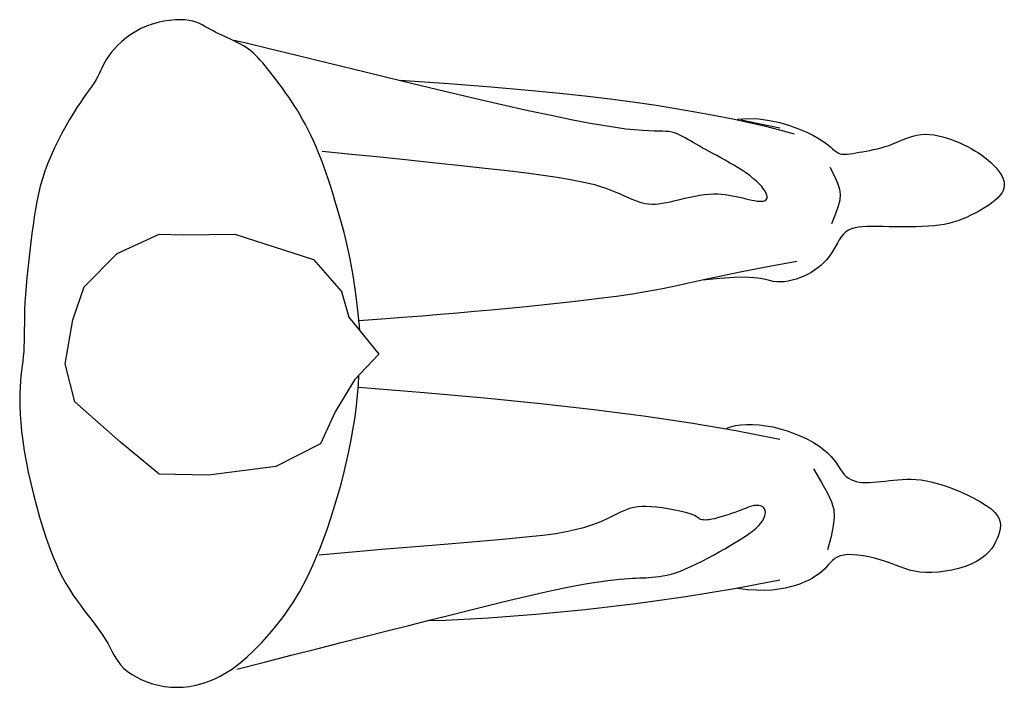
# Model space of a CAD drawing. Units: inches. Extents: x 70651 to 145278, y 52389 to 89301.
# Drawn here: x 81705 to 82335, y 54728 to 55155 of the extents above; entities that cross this region are included whole.
import ezdxf

# ---------------------------------------------------------------- set-up
doc = ezdxf.new("R2010")
doc.units = ezdxf.units.IN
doc.header["$MEASUREMENT"] = 0
doc.layers.add('DIEN HOA', color=111, linetype='Continuous')

msp = doc.modelspace()

# ---------------------------------------------------------------- linework, layer by layer
at = {"layer": 'DIEN HOA', "linetype": 'Continuous'}
for p, q in [((81789.65, 55152.53), (81785.98, 55151.23)), ((81793.37, 55153.56), (81789.65, 55152.53)), ((81797.09, 55154.36), (81793.37, 55153.56)), ((81800.72, 55154.91), (81797.09, 55154.36)), ((81804.22, 55155.23), (81800.72, 55154.91)), ((81807.51, 55155.32), (81804.22, 55155.23)), ((81810.52, 55155.19), (81807.51, 55155.32)), ((81813.22, 55154.85), (81810.52, 55155.19)), ((81815.63, 55154.33), (81813.22, 55154.85)), ((81817.8, 55153.66), (81815.63, 55154.33)), ((81819.78, 55152.86), (81817.8, 55153.66)), ((81821.62, 55151.98), (81819.78, 55152.86)), ((81775.86, 55145.85), (81772.9, 55143.67)), ((81779.04, 55147.87), (81775.86, 55145.85)), ((81782.42, 55149.68), (81779.04, 55147.87)), ((81785.98, 55151.23), (81782.42, 55149.68)), ((81823.38, 55151.03), (81821.62, 55151.98)), ((81825.09, 55150.05), (81823.38, 55151.03)), ((81826.82, 55149.07), (81825.09, 55150.05)), ((81828.6, 55148.12), (81826.82, 55149.07)), ((81830.42, 55147.2), (81828.6, 55148.12)), ((81832.27, 55146.3), (81830.42, 55147.2)), ((81834.14, 55145.42), (81832.27, 55146.3)), ((81770.16, 55141.37), (81767.66, 55139.02)), ((81772.9, 55143.67), (81770.16, 55141.37)), ((81836.01, 55144.56), (81834.14, 55145.42)), ((81837.87, 55143.71), (81836.01, 55144.56)), ((81839.69, 55142.88), (81837.87, 55143.71)), ((81841.48, 55142.06), (81839.69, 55142.88)), ((81843.21, 55141.23), (81841.48, 55142.06)), ((81850.66, 55140.06), (81842.11, 55142)), ((81844.88, 55140.4), (81843.21, 55141.23)), ((81846.51, 55139.53), (81844.88, 55140.4)), ((81848.11, 55138.61), (81846.51, 55139.53)), ((81864.42, 55136.77), (81850.66, 55140.06)), ((81763.45, 55134.35), (81761.77, 55132.13)), ((81765.42, 55136.66), (81763.45, 55134.35)), ((81767.66, 55139.02), (81765.42, 55136.66)), ((81849.67, 55137.63), (81848.11, 55138.61)), ((81851.21, 55136.56), (81849.67, 55137.63)), ((81852.74, 55135.39), (81851.21, 55136.56)), ((81854.25, 55134.1), (81852.74, 55135.39)), ((81855.77, 55132.68), (81854.25, 55134.1)), ((81882.27, 55132.44), (81864.42, 55136.77)), ((81759.21, 55128.1), (81758.23, 55126.22)), ((81760.37, 55130.06), (81759.21, 55128.1)), ((81761.77, 55132.13), (81760.37, 55130.06)), ((81857.28, 55131.13), (81855.77, 55132.68)), ((81858.81, 55129.47), (81857.28, 55131.13)), ((81860.34, 55127.7), (81858.81, 55129.47)), ((81861.89, 55125.83), (81860.34, 55127.7)), ((81903.11, 55127.35), (81882.27, 55132.44)), ((81925.81, 55121.81), (81903.11, 55127.35)), ((81755.7, 55120.81), (81754.78, 55118.97)), ((81756.53, 55122.61), (81755.7, 55120.81)), ((81757.36, 55124.41), (81756.53, 55122.61)), ((81758.23, 55126.22), (81757.36, 55124.41)), ((81863.46, 55123.88), (81861.89, 55125.83)), ((81865.05, 55121.86), (81863.46, 55123.88)), ((81866.67, 55119.78), (81865.05, 55121.86)), ((81949.28, 55116.1), (81925.81, 55121.81)), ((81752.48, 55115.05), (81751.04, 55112.91)), ((81753.72, 55117.06), (81752.48, 55115.05)), ((81754.78, 55118.97), (81753.72, 55117.06)), ((81868.32, 55117.64), (81866.67, 55119.78)), ((81870, 55115.44), (81868.32, 55117.64)), ((81871.71, 55113.18), (81870, 55115.44)), ((81948.36, 55116.76), (81979.54, 55114.46)), ((81972.39, 55110.54), (81949.28, 55116.1)), ((81979.54, 55114.46), (82006.63, 55112.3)), ((81747.64, 55108.09), (81745.71, 55105.36)), ((81749.42, 55110.6), (81747.64, 55108.09)), ((81751.04, 55112.91), (81749.42, 55110.6)), ((81873.44, 55110.83), (81871.71, 55113.18)), ((81875.19, 55108.4), (81873.44, 55110.83)), ((81876.96, 55105.87), (81875.19, 55108.4)), ((81994.05, 55105.4), (81972.39, 55110.54)), ((82006.63, 55112.3), (82030.15, 55110.26)), ((82030.15, 55110.26), (82050.61, 55108.29)), ((82050.61, 55108.29), (82068.52, 55106.37)), ((81743.65, 55102.37), (81741.46, 55099.09)), ((81745.71, 55105.36), (81743.65, 55102.37)), ((81878.74, 55103.24), (81876.96, 55105.87)), ((81880.53, 55100.49), (81878.74, 55103.24)), ((82013.35, 55100.93), (81994.05, 55105.4)), ((82068.52, 55106.37), (82084.39, 55104.47)), ((82084.39, 55104.47), (82098.73, 55102.57)), ((82098.73, 55102.57), (82112.06, 55100.62)), ((81739.15, 55095.5), (81736.76, 55091.56)), ((81741.46, 55099.09), (81739.15, 55095.5)), ((81882.32, 55097.61), (81880.53, 55100.49)), ((81884.12, 55094.62), (81882.32, 55097.61)), ((82030.28, 55097.14), (82013.35, 55100.93)), ((82045.02, 55093.96), (82030.28, 55097.14)), ((82112.06, 55100.62), (82124.8, 55098.6)), ((82124.8, 55098.6), (82137.05, 55096.51)), ((82137.05, 55096.51), (82148.8, 55094.35)), ((81736.76, 55091.56), (81734.31, 55087.32)), ((81885.9, 55091.5), (81884.12, 55094.62)), ((81887.68, 55088.25), (81885.9, 55091.5)), ((82057.78, 55091.35), (82045.02, 55093.96)), ((82068.75, 55089.24), (82057.78, 55091.35)), ((82078.12, 55087.59), (82068.75, 55089.24)), ((82148.8, 55094.35), (82160.08, 55092.1)), ((82160.08, 55092.1), (82170.87, 55089.78)), ((82164.12, 55091.73), (82171.03, 55092.21)), ((82166.61, 55091.25), (82191.23, 55086.17)), ((82170.87, 55089.78), (82181.19, 55087.37)), ((82171.03, 55092.21), (82177.95, 55091.91)), ((82177.95, 55091.91), (82184.76, 55090.96)), ((82184.76, 55090.96), (82191.34, 55089.5)), ((82191.34, 55089.5), (82197.57, 55087.67)), ((81731.85, 55082.84), (81729.43, 55078.16)), ((81734.31, 55087.32), (81731.85, 55082.84)), ((81889.43, 55084.89), (81887.68, 55088.25)), ((81891.15, 55081.4), (81889.43, 55084.89)), ((82086.09, 55086.33), (82078.12, 55087.59)), ((82092.85, 55085.42), (82086.09, 55086.33)), ((82098.6, 55084.8), (82092.85, 55085.42)), ((82103.45, 55084.41), (82098.6, 55084.8)), ((82107.52, 55084.19), (82103.45, 55084.41)), ((82110.93, 55084.09), (82107.52, 55084.19)), ((82113.79, 55084.05), (82110.93, 55084.09)), ((82116.23, 55084.02), (82113.79, 55084.05)), ((82118.35, 55083.93), (82116.23, 55084.02)), ((82120.28, 55083.73), (82118.35, 55083.93)), ((82122.11, 55083.38), (82120.28, 55083.73)), ((82123.88, 55082.88), (82122.11, 55083.38)), ((82125.6, 55082.25), (82123.88, 55082.88)), ((82181.19, 55087.37), (82191.05, 55084.88)), ((82191.05, 55084.88), (82200.44, 55082.3)), ((82197.57, 55087.67), (82203.32, 55085.59)), ((82203.32, 55085.59), (82208.48, 55083.39)), ((82208.48, 55083.39), (82212.91, 55081.22)), ((81729.43, 55078.16), (81727.08, 55073.34)), ((81892.84, 55077.79), (81891.15, 55081.4)), ((81894.49, 55074.06), (81892.84, 55077.79)), ((82127.29, 55081.51), (82125.6, 55082.25)), ((82128.97, 55080.67), (82127.29, 55081.51)), ((82130.65, 55079.76), (82128.97, 55080.67)), ((82132.36, 55078.79), (82130.65, 55079.76)), ((82134.1, 55077.79), (82132.36, 55078.79)), ((82135.89, 55076.76), (82134.1, 55077.79)), ((82137.75, 55075.7), (82135.89, 55076.76)), ((82212.91, 55081.22), (82216.55, 55079.19)), ((82216.55, 55079.19), (82219.47, 55077.31)), ((82219.47, 55077.31), (82221.78, 55075.62)), ((82263.73, 55075.92), (82266.22, 55076.95)), ((82266.22, 55076.95), (82268.73, 55078.01)), ((82268.73, 55078.01), (82271.25, 55079.04)), ((82271.25, 55079.04), (82273.8, 55079.99)), ((82273.8, 55079.99), (82276.37, 55080.82)), ((82276.37, 55080.82), (82279, 55081.47)), ((82279, 55081.47), (82281.67, 55081.89)), ((82281.67, 55081.89), (82284.4, 55082.04)), ((82284.4, 55082.04), (82287.17, 55081.95)), ((82287.17, 55081.95), (82289.97, 55081.63)), ((82289.97, 55081.63), (82292.78, 55081.11)), ((82292.78, 55081.11), (82295.58, 55080.42)), ((82295.58, 55080.42), (82298.37, 55079.59)), ((82298.37, 55079.59), (82301.11, 55078.65)), ((82301.11, 55078.65), (82303.8, 55077.62)), ((82303.8, 55077.62), (82306.42, 55076.52)), ((82306.42, 55076.52), (82308.97, 55075.36)), ((81727.08, 55073.34), (81724.86, 55068.42)), ((81896.09, 55070.21), (81894.49, 55074.06)), ((81897.66, 55066.23), (81896.09, 55070.21)), ((81898.36, 55071.31), (81917.08, 55069.42)), ((82139.68, 55074.61), (82137.75, 55075.7)), ((82141.7, 55073.48), (82139.68, 55074.61)), ((82143.83, 55072.3), (82141.7, 55073.48)), ((82146.07, 55071.06), (82143.83, 55072.3)), ((82148.43, 55069.77), (82146.07, 55071.06)), ((82221.78, 55075.62), (82223.63, 55074.11)), ((82223.63, 55074.11), (82225.11, 55072.79)), ((82225.11, 55072.79), (82226.37, 55071.67)), ((82226.37, 55071.67), (82227.51, 55070.77)), ((82227.51, 55070.77), (82228.66, 55070.09)), ((82238.05, 55069.85), (82240.02, 55070.19)), ((82240.02, 55070.19), (82242.1, 55070.55)), ((82242.1, 55070.55), (82244.28, 55070.93)), ((82244.28, 55070.93), (82246.54, 55071.33)), ((82246.54, 55071.33), (82248.89, 55071.76)), ((82248.89, 55071.76), (82251.29, 55072.24)), ((82251.29, 55072.24), (82253.74, 55072.79)), ((82253.74, 55072.79), (82256.22, 55073.41)), ((82256.22, 55073.41), (82258.72, 55074.14)), ((82258.72, 55074.14), (82261.23, 55074.97)), ((82261.23, 55074.97), (82263.73, 55075.92)), ((82308.97, 55075.36), (82311.45, 55074.14)), ((82311.45, 55074.14), (82313.84, 55072.86)), ((82313.84, 55072.86), (82316.15, 55071.53)), ((82316.15, 55071.53), (82318.38, 55070.13)), ((81724.86, 55068.42), (81722.8, 55063.47)), ((81899.18, 55062.13), (81897.66, 55066.23)), ((81917.08, 55069.42), (81935.57, 55067.54)), ((81935.57, 55067.54), (81953.62, 55065.68)), ((81953.62, 55065.68), (81970.99, 55063.87)), ((82150.94, 55068.4), (82148.43, 55069.77)), ((82153.58, 55066.95), (82150.94, 55068.4)), ((82156.32, 55065.44), (82153.58, 55066.95)), ((82159.12, 55063.87), (82156.32, 55065.44)), ((82228.66, 55070.09), (82229.92, 55069.64)), ((82229.92, 55069.64), (82231.3, 55069.39)), ((82231.3, 55069.39), (82232.81, 55069.31)), ((82232.81, 55069.31), (82234.44, 55069.38)), ((82234.44, 55069.38), (82236.19, 55069.57)), ((82236.19, 55069.57), (82238.05, 55069.85)), ((82318.38, 55070.13), (82320.53, 55068.67)), ((82320.53, 55068.67), (82322.58, 55067.16)), ((82322.58, 55067.16), (82324.54, 55065.59)), ((82324.54, 55065.59), (82326.39, 55063.97)), ((82326.39, 55063.97), (82328.11, 55062.31)), ((81720.96, 55058.53), (81719.36, 55053.64)), ((81722.8, 55063.47), (81720.96, 55058.53)), ((81900.69, 55057.91), (81899.18, 55062.13)), ((81902.17, 55053.55), (81900.69, 55057.91)), ((81970.99, 55063.87), (81987.45, 55062.11)), ((81987.45, 55062.11), (82002.78, 55060.42)), ((82002.78, 55060.42), (82016.75, 55058.81)), ((82016.75, 55058.81), (82029.13, 55057.29)), ((82161.94, 55062.24), (82159.12, 55063.87)), ((82164.71, 55060.58), (82161.94, 55062.24)), ((82167.41, 55058.88), (82164.71, 55060.58)), ((82169.97, 55057.15), (82167.41, 55058.88)), ((82223.39, 55061.01), (82226.22, 55055.26)), ((82328.11, 55062.31), (82329.69, 55060.63)), ((82329.69, 55060.63), (82331.09, 55058.94)), ((82331.09, 55058.94), (82332.31, 55057.26)), ((81719.36, 55053.64), (81717.98, 55048.79)), ((81903.65, 55049.06), (81902.17, 55053.55)), ((82029.13, 55057.29), (82039.76, 55055.89)), ((82039.76, 55055.89), (82048.77, 55054.58)), ((82048.77, 55054.58), (82056.36, 55053.33)), ((82056.36, 55053.33), (82062.73, 55052.15)), ((82062.73, 55052.15), (82068.08, 55050.99)), ((82172.36, 55055.41), (82169.97, 55057.15)), ((82174.54, 55053.66), (82172.36, 55055.41)), ((82176.49, 55051.93), (82174.54, 55053.66)), ((82178.21, 55050.24), (82176.49, 55051.93)), ((82226.22, 55055.26), (82228.26, 55050.72)), ((82332.31, 55057.26), (82333.32, 55055.58)), ((82333.32, 55055.58), (82334.11, 55053.93)), ((82334.11, 55053.93), (82334.66, 55052.32)), ((82334.66, 55052.32), (82334.95, 55050.73)), ((81717.98, 55048.79), (81716.8, 55043.93)), ((81905.12, 55044.44), (81903.65, 55049.06)), ((82068.08, 55050.99), (82072.6, 55049.85)), ((82072.6, 55049.85), (82076.51, 55048.71)), ((82076.51, 55048.71), (82079.99, 55047.54)), ((82079.99, 55047.54), (82083.22, 55046.33)), ((82083.22, 55046.33), (82086.25, 55045.11)), ((82086.25, 55045.11), (82089.09, 55043.89)), ((82179.68, 55048.6), (82178.21, 55050.24)), ((82180.91, 55047.05), (82179.68, 55048.6)), ((82181.89, 55045.59), (82180.91, 55047.05)), ((82182.61, 55044.27), (82181.89, 55045.59)), ((82228.26, 55050.72), (82229.51, 55046.94)), ((82229.51, 55046.94), (82229.98, 55043.51)), ((82334.17, 55046.05), (82333.32, 55044.48)), ((82334.72, 55047.61), (82334.17, 55046.05)), ((82334.97, 55049.16), (82334.72, 55047.61)), ((82334.95, 55050.73), (82334.97, 55049.16)), ((81715.77, 55039.05), (81714.87, 55034.1)), ((81716.8, 55043.93), (81715.77, 55039.05)), ((81906.59, 55039.69), (81905.12, 55044.44)), ((81908.07, 55034.8), (81906.59, 55039.69)), ((82089.09, 55043.89), (82091.75, 55042.71)), ((82091.75, 55042.71), (82094.27, 55041.59)), ((82094.27, 55041.59), (82096.65, 55040.55)), ((82096.65, 55040.55), (82098.92, 55039.64)), ((82098.92, 55039.64), (82101.08, 55038.86)), ((82101.08, 55038.86), (82103.17, 55038.25)), ((82118.64, 55038.35), (82121.4, 55038.93)), ((82121.4, 55038.93), (82124.34, 55039.62)), ((82124.34, 55039.62), (82127.41, 55040.36)), ((82127.41, 55040.36), (82130.56, 55041.12)), ((82130.56, 55041.12), (82133.74, 55041.86)), ((82133.74, 55041.86), (82136.92, 55042.53)), ((82136.92, 55042.53), (82140.05, 55043.11)), ((82140.05, 55043.11), (82143.09, 55043.55)), ((82143.09, 55043.55), (82145.99, 55043.82)), ((82145.99, 55043.82), (82148.76, 55043.93)), ((82148.76, 55043.93), (82151.41, 55043.9)), ((82151.41, 55043.9), (82153.95, 55043.74)), ((82153.95, 55043.74), (82156.4, 55043.49)), ((82156.4, 55043.49), (82158.77, 55043.14)), ((82158.77, 55043.14), (82161.06, 55042.74)), ((82161.06, 55042.74), (82163.29, 55042.28)), ((82163.29, 55042.28), (82165.46, 55041.8)), ((82165.46, 55041.8), (82167.57, 55041.31)), ((82167.57, 55041.31), (82169.6, 55040.82)), ((82169.6, 55040.82), (82171.55, 55040.37)), ((82171.55, 55040.37), (82173.39, 55039.97)), ((82173.39, 55039.97), (82175.12, 55039.63)), ((82175.12, 55039.63), (82176.72, 55039.38)), ((82176.72, 55039.38), (82178.18, 55039.24)), ((82178.18, 55039.24), (82179.48, 55039.22)), ((82179.48, 55039.22), (82180.61, 55039.34)), ((82180.61, 55039.34), (82181.57, 55039.59)), ((82181.57, 55039.59), (82182.32, 55039.98)), ((82182.32, 55039.98), (82182.86, 55040.52)), ((82183.06, 55043.09), (82182.61, 55044.27)), ((82182.86, 55040.52), (82183.18, 55041.22)), ((82183.25, 55042.07), (82183.06, 55043.09)), ((82183.18, 55041.22), (82183.25, 55042.07)), ((82229.7, 55040.01), (82228.66, 55036.01)), ((82229.98, 55043.51), (82229.7, 55040.01)), ((82328.86, 55039.64), (82326.75, 55037.98)), ((82330.67, 55041.28), (82328.86, 55039.64)), ((82332.16, 55042.89), (82330.67, 55041.28)), ((82333.32, 55044.48), (82332.16, 55042.89)), ((81714.87, 55034.1), (81714.07, 55029.06)), ((81909.54, 55029.76), (81908.07, 55034.8)), ((82103.17, 55038.25), (82105.21, 55037.8)), ((82105.21, 55037.8), (82107.25, 55037.52)), ((82107.25, 55037.52), (82109.32, 55037.39)), ((82109.32, 55037.39), (82111.45, 55037.41)), ((82111.45, 55037.41), (82113.69, 55037.58)), ((82113.69, 55037.58), (82116.07, 55037.89)), ((82116.07, 55037.89), (82118.64, 55038.35)), ((82228.66, 55036.01), (82226.88, 55031.09)), ((82319.18, 55033.13), (82316.4, 55031.63)), ((82321.87, 55034.7), (82319.18, 55033.13)), ((82324.41, 55036.33), (82321.87, 55034.7)), ((82326.75, 55037.98), (82324.41, 55036.33)), ((81714.07, 55029.06), (81713.33, 55023.89)), ((81911, 55024.59), (81909.54, 55029.76)), ((82226.88, 55031.09), (82224.37, 55024.81)), ((82305.14, 55026.75), (82302.31, 55025.86)), ((82307.93, 55027.78), (82305.14, 55026.75)), ((82310.73, 55028.93), (82307.93, 55027.78)), ((82313.57, 55030.22), (82310.73, 55028.93)), ((82316.4, 55031.63), (82313.57, 55030.22)), ((81713.33, 55023.89), (81712.63, 55018.56)), ((81912.42, 55019.27), (81911, 55024.59)), ((82235.24, 55020.78), (82233.54, 55019.63)), ((82237.14, 55021.65), (82235.24, 55020.78)), ((82239.26, 55022.28), (82237.14, 55021.65)), ((82241.6, 55022.71), (82239.26, 55022.28)), ((82244.2, 55022.96), (82241.6, 55022.71)), ((82247.06, 55023.08), (82244.2, 55022.96)), ((82250.2, 55023.11), (82247.06, 55023.08)), ((82253.65, 55023.07), (82250.2, 55023.11)), ((82257.39, 55023), (82253.65, 55023.07)), ((82261.38, 55022.93), (82257.39, 55023)), ((82265.54, 55022.86), (82261.38, 55022.93)), ((82269.78, 55022.81), (82265.54, 55022.86)), ((82274.05, 55022.8), (82269.78, 55022.81)), ((82278.26, 55022.85), (82274.05, 55022.8)), ((82282.34, 55022.98), (82278.26, 55022.85)), ((82286.22, 55023.18), (82282.34, 55022.98)), ((82289.83, 55023.49), (82286.22, 55023.18)), ((82293.21, 55023.91), (82289.83, 55023.49)), ((82296.39, 55024.44), (82293.21, 55023.91)), ((82299.41, 55025.09), (82296.39, 55024.44)), ((82302.31, 55025.86), (82299.41, 55025.09)), ((81712.63, 55018.56), (81711.93, 55013.05)), ((81767.19, 55005.74), (81794.13, 55018.12)), ((81794.13, 55018.12), (81809.55, 55017.69)), ((81809.55, 55017.69), (81842.4, 55018.08)), ((81842.4, 55018.08), (81892.86, 55001.87)), ((81913.79, 55013.81), (81912.42, 55019.27)), ((81915.09, 55008.19), (81913.79, 55013.81)), ((82229.34, 55014.55), (82228.11, 55012.48)), ((82230.63, 55016.46), (82229.34, 55014.55)), ((82232.02, 55018.18), (82230.63, 55016.46)), ((82233.54, 55019.63), (82232.02, 55018.18)), ((81711.25, 55007.42), (81710.59, 55001.72)), ((81711.93, 55013.05), (81711.25, 55007.42)), ((81916.31, 55002.43), (81915.09, 55008.19)), ((82225.62, 55008.12), (82224.29, 55005.94)), ((82226.88, 55010.32), (82225.62, 55008.12)), ((82228.11, 55012.48), (82226.88, 55010.32)), ((81710.59, 55001.72), (81709.98, 54996.01)), ((81746.16, 54984.49), (81767.19, 55005.74)), ((81892.86, 55001.87), (81910.7, 54981.49)), ((81917.44, 54996.51), (81916.31, 55002.43)), ((82221.23, 55001.83), (82219.48, 54999.96)), ((82222.84, 55003.83), (82221.23, 55001.83)), ((82224.29, 55005.94), (82222.84, 55003.83)), ((81709.98, 54996.01), (81709.42, 54990.37)), ((81918.45, 54990.46), (81917.44, 54996.51)), ((82182.31, 54997.06), (82166.01, 54993.87)), ((82202.18, 55000.74), (82182.31, 54997.06)), ((82213.48, 54995.09), (82211.26, 54993.71)), ((82215.59, 54996.59), (82213.48, 54995.09)), ((82217.6, 54998.21), (82215.59, 54996.59)), ((82219.48, 54999.96), (82217.6, 54998.21)), ((81709.42, 54990.37), (81708.93, 54984.86)), ((81919.35, 54984.4), (81918.45, 54990.46)), ((82141.52, 54988.69), (82132.01, 54986.59)), ((82152.63, 54991.1), (82141.52, 54988.69)), ((82152.97, 54989.92), (82141.52, 54988.69)), ((82166.01, 54993.87), (82152.63, 54991.1)), ((82162.08, 54990.52), (82152.97, 54989.92)), ((82169.2, 54990.61), (82162.08, 54990.52)), ((82174.68, 54990.32), (82169.2, 54990.61)), ((82178.85, 54989.78), (82174.68, 54990.32)), ((82182.07, 54989.12), (82178.85, 54989.78)), ((82184.68, 54988.46), (82182.07, 54989.12)), ((82187.02, 54987.93), (82184.68, 54988.46)), ((82199.23, 54988.68), (82196.73, 54988.12)), ((82201.72, 54989.41), (82199.23, 54988.68)), ((82204.18, 54990.29), (82201.72, 54989.41)), ((82206.6, 54991.31), (82204.18, 54990.29)), ((82208.97, 54992.45), (82206.6, 54991.31)), ((82211.26, 54993.71), (82208.97, 54992.45)), ((81708.93, 54984.86), (81708.52, 54979.53)), ((81738.75, 54963.33), (81746.16, 54984.49)), ((81920.15, 54978.49), (81919.35, 54984.4)), ((82115.18, 54983.01), (82106.55, 54981.41)), ((82123.45, 54984.71), (82115.18, 54983.01)), ((82132.01, 54986.59), (82123.45, 54984.71)), ((82189.37, 54987.63), (82187.02, 54987.93)), ((82191.79, 54987.58), (82189.37, 54987.63)), ((82194.25, 54987.75), (82191.79, 54987.58)), ((82196.73, 54988.12), (82194.25, 54987.75)), ((81708.52, 54979.53), (81708.2, 54974.45)), ((81910.7, 54981.49), (81915.51, 54965.02)), ((81920.84, 54972.88), (81920.15, 54978.49)), ((82075.71, 54976.95), (82064.26, 54975.57)), ((82086.7, 54978.38), (82075.71, 54976.95)), ((82097.04, 54979.87), (82086.7, 54978.38)), ((82106.55, 54981.41), (82097.04, 54979.87)), ((81707.99, 54969.66), (81707.86, 54965.17)), ((81708.2, 54974.45), (81707.99, 54969.66)), ((81921.42, 54967.71), (81920.84, 54972.88)), ((82006.61, 54969.64), (81995.82, 54968.65)), ((82017.62, 54970.69), (82006.61, 54969.64)), ((82029.03, 54971.8), (82017.62, 54970.69)), ((82040.74, 54972.99), (82029.03, 54971.8)), ((82052.54, 54974.25), (82040.74, 54972.99)), ((82064.26, 54975.57), (82052.54, 54974.25)), ((81707.86, 54965.17), (81707.78, 54960.95)), ((81733.82, 54935.35), (81738.75, 54963.33)), ((81915.51, 54965.02), (81934.69, 54941.52)), ((81921.89, 54963.14), (81921.42, 54967.71)), ((81922.27, 54959.32), (81921.89, 54963.14)), ((81936.59, 54963.89), (81921.94, 54962.85)), ((81949.97, 54964.88), (81936.59, 54963.89)), ((81962.33, 54965.83), (81949.97, 54964.88)), ((81973.93, 54966.76), (81962.33, 54965.83)), ((81985.01, 54967.7), (81973.93, 54966.76)), ((81995.82, 54968.65), (81985.01, 54967.7)), ((81707.74, 54956.97), (81707.7, 54953.21)), ((81707.78, 54960.95), (81707.74, 54956.97)), ((81922.55, 54956.4), (81922.27, 54959.32)), ((81707.7, 54953.21), (81707.64, 54949.65)), ((81707.54, 54946.27), (81707.36, 54943.04)), ((81707.64, 54949.65), (81707.54, 54946.27)), ((81707.1, 54939.94), (81706.77, 54936.91)), ((81707.36, 54943.04), (81707.1, 54939.94)), ((81934.69, 54941.52), (81919.16, 54925)), ((81706.4, 54933.88), (81706.02, 54930.8)), ((81706.77, 54936.91), (81706.4, 54933.88)), ((81740.14, 54911.01), (81733.82, 54935.35)), ((81705.64, 54927.61), (81705.31, 54924.25)), ((81706.02, 54930.8), (81705.64, 54927.61)), ((81921.6, 54921.74), (81921.88, 54927.87)), ((81705.04, 54920.64), (81704.86, 54916.74)), ((81705.31, 54924.25), (81705.04, 54920.64)), ((81919.16, 54925), (81906.65, 54904.45)), ((81921.09, 54915.24), (81921.6, 54921.74)), ((81921.94, 54920.4), (81963.64, 54916.98)), ((81704.86, 54916.74), (81704.81, 54912.49)), ((81920.36, 54908.41), (81921.09, 54915.24)), ((81963.64, 54916.98), (82002.35, 54913.5)), ((82002.35, 54913.5), (82038.43, 54909.88)), ((81704.81, 54912.49), (81704.88, 54907.89)), ((81704.88, 54907.89), (81705.11, 54902.93)), ((81769.22, 54885.24), (81740.14, 54911.01)), ((81919.44, 54901.32), (81920.36, 54908.41)), ((82038.43, 54909.88), (82072.21, 54906.05)), ((81705.11, 54902.93), (81705.5, 54897.63)), ((81906.65, 54904.45), (81897.38, 54884.07)), ((81918.31, 54894.04), (81919.44, 54901.32)), ((82072.21, 54906.05), (82104.04, 54901.92)), ((82104.04, 54901.92), (82134.25, 54897.43)), ((81705.5, 54897.63), (81706.06, 54891.98)), ((81917.01, 54886.63), (81918.31, 54894.04)), ((82134.25, 54897.43), (82163.2, 54892.51)), ((82157.34, 54894.02), (82159.88, 54894.98)), ((82159.88, 54894.98), (82162.85, 54895.71)), ((82162.85, 54895.71), (82166.21, 54896.21)), ((82166.21, 54896.21), (82169.9, 54896.48)), ((82169.9, 54896.48), (82173.86, 54896.48)), ((82173.86, 54896.48), (82178.06, 54896.23)), ((82178.06, 54896.23), (82182.42, 54895.7)), ((82182.42, 54895.7), (82186.9, 54894.88)), ((82186.9, 54894.88), (82191.45, 54893.77)), ((82191.45, 54893.77), (82196, 54892.39)), ((81706.06, 54891.98), (81706.81, 54886)), ((82163.2, 54892.51), (82191.23, 54887.07)), ((82196, 54892.39), (82200.47, 54890.79)), ((82200.47, 54890.79), (82204.8, 54888.99)), ((82204.8, 54888.99), (82208.92, 54887.03)), ((81706.81, 54886), (81707.77, 54879.68)), ((81794.08, 54864.69), (81769.22, 54885.24)), ((81897.38, 54884.07), (81868.64, 54869.51)), ((81915.52, 54879.14), (81917.01, 54886.63)), ((82208.92, 54887.03), (82212.76, 54884.94)), ((82212.76, 54884.94), (82216.25, 54882.76)), ((82216.25, 54882.76), (82219.32, 54880.53)), ((81707.77, 54879.68), (81708.94, 54873.03)), ((81913.86, 54871.65), (81915.52, 54879.14)), ((82219.32, 54880.53), (82221.92, 54878.27)), ((82221.92, 54878.27), (82224.11, 54876.02)), ((82224.11, 54876.02), (82225.95, 54873.82)), ((81708.94, 54873.03), (81710.33, 54866.07)), ((81868.64, 54869.51), (81825.54, 54864.13)), ((81912.05, 54864.21), (81913.86, 54871.65)), ((82225.95, 54873.82), (82227.52, 54871.68)), ((82227.52, 54871.68), (82228.9, 54869.65)), ((82228.9, 54869.65), (82230.14, 54867.76)), ((81710.33, 54866.07), (81711.93, 54858.9)), ((81825.54, 54864.13), (81794.08, 54864.69)), ((81910.11, 54856.87), (81912.05, 54864.21)), ((82212.9, 54868.12), (82218.07, 54859.45)), ((82230.14, 54867.76), (82231.34, 54866.03)), ((82231.34, 54866.03), (82232.56, 54864.5)), ((82232.56, 54864.5), (82233.86, 54863.2)), ((82233.86, 54863.2), (82235.26, 54862.11)), ((81711.93, 54858.9), (81713.69, 54851.63)), ((81908.05, 54849.67), (81910.11, 54856.87)), ((82218.07, 54859.45), (82221.87, 54852.63)), ((82235.26, 54862.11), (82236.77, 54861.23)), ((82236.77, 54861.23), (82238.39, 54860.53)), ((82238.39, 54860.53), (82240.14, 54860.01)), ((82240.14, 54860.01), (82242.01, 54859.64)), ((82242.01, 54859.64), (82244.01, 54859.43)), ((82244.01, 54859.43), (82246.15, 54859.34)), ((82246.15, 54859.34), (82248.44, 54859.37)), ((82248.44, 54859.37), (82250.85, 54859.5)), ((82250.85, 54859.5), (82253.38, 54859.7)), ((82253.38, 54859.7), (82255.99, 54859.96)), ((82255.99, 54859.96), (82258.66, 54860.25)), ((82258.66, 54860.25), (82261.39, 54860.55)), ((82261.39, 54860.55), (82264.15, 54860.85)), ((82264.15, 54860.85), (82266.92, 54861.11)), ((82266.92, 54861.11), (82269.7, 54861.33)), ((82269.7, 54861.33), (82272.51, 54861.46)), ((82272.51, 54861.46), (82275.41, 54861.47)), ((82275.41, 54861.47), (82278.44, 54861.32)), ((82278.44, 54861.32), (82281.65, 54860.99)), ((82281.65, 54860.99), (82285.09, 54860.44)), ((82285.09, 54860.44), (82288.79, 54859.63)), ((82288.79, 54859.63), (82292.82, 54858.54)), ((82292.82, 54858.54), (82297.19, 54857.13)), ((82297.19, 54857.13), (82301.78, 54855.45)), ((81713.69, 54851.63), (81715.59, 54844.37)), ((81905.91, 54842.66), (81908.05, 54849.67)), ((82221.87, 54852.63), (82224.41, 54847.03)), ((82301.78, 54855.45), (82306.47, 54853.54)), ((82306.47, 54853.54), (82311.11, 54851.46)), ((82311.11, 54851.46), (82315.56, 54849.26)), ((81715.59, 54844.37), (81717.58, 54837.25)), ((82098.02, 54843.41), (82095.8, 54842.88)), ((82100.37, 54843.78), (82098.02, 54843.41)), ((82102.94, 54843.98), (82100.37, 54843.78)), ((82105.78, 54844), (82102.94, 54843.98)), ((82108.96, 54843.85), (82105.78, 54844)), ((82112.39, 54843.54), (82108.96, 54843.85)), ((82115.95, 54843.11), (82112.39, 54843.54)), ((82171.6, 54843.7), (82170.55, 54843.3)), ((82172.56, 54844.03), (82171.6, 54843.7)), ((82173.44, 54844.3), (82172.56, 54844.03)), ((82174.3, 54844.5), (82173.44, 54844.3)), ((82175.17, 54844.65), (82174.3, 54844.5)), ((82176.08, 54844.73), (82175.17, 54844.65)), ((82177.01, 54844.74), (82176.08, 54844.73)), ((82177.93, 54844.66), (82177.01, 54844.74)), ((82178.82, 54844.48), (82177.93, 54844.66)), ((82179.66, 54844.18), (82178.82, 54844.48)), ((82180.41, 54843.75), (82179.66, 54844.18)), ((82181.04, 54843.18), (82180.41, 54843.75)), ((82224.41, 54847.03), (82225.8, 54842.06)), ((82315.56, 54849.26), (82319.7, 54847)), ((82319.7, 54847), (82323.38, 54844.71)), ((82323.38, 54844.71), (82326.46, 54842.45)), ((81717.58, 54837.25), (81719.65, 54830.37)), ((81903.72, 54835.88), (81905.91, 54842.66)), ((82084.19, 54837.82), (82081.26, 54836.4)), ((82086.83, 54839.13), (82084.19, 54837.82)), ((82089.24, 54840.3), (82086.83, 54839.13)), ((82091.49, 54841.31), (82089.24, 54840.3)), ((82093.65, 54842.17), (82091.49, 54841.31)), ((82095.8, 54842.88), (82093.65, 54842.17)), ((82119.53, 54842.57), (82115.95, 54843.11)), ((82123.03, 54841.97), (82119.53, 54842.57)), ((82126.33, 54841.31), (82123.03, 54841.97)), ((82129.32, 54840.64), (82126.33, 54841.31)), ((82131.88, 54839.97), (82129.32, 54840.64)), ((82133.95, 54839.33), (82131.88, 54839.97)), ((82135.56, 54838.72), (82133.95, 54839.33)), ((82136.79, 54838.16), (82135.56, 54838.72)), ((82137.73, 54837.63), (82136.79, 54838.16)), ((82138.46, 54837.15), (82137.73, 54837.63)), ((82139.06, 54836.72), (82138.46, 54837.15)), ((82153.63, 54837.32), (82151.5, 54836.71)), ((82155.86, 54838), (82153.63, 54837.32)), ((82158.12, 54838.73), (82155.86, 54838)), ((82160.37, 54839.49), (82158.12, 54838.73)), ((82162.53, 54840.25), (82160.37, 54839.49)), ((82164.56, 54840.99), (82162.53, 54840.25)), ((82166.39, 54841.68), (82164.56, 54840.99)), ((82167.98, 54842.29), (82166.39, 54841.68)), ((82169.35, 54842.83), (82167.98, 54842.29)), ((82170.55, 54843.3), (82169.35, 54842.83)), ((82181.55, 54842.44), (82181.04, 54843.18)), ((82181.14, 54836.51), (82181.69, 54837.94)), ((82181.88, 54841.54), (82181.55, 54842.44)), ((82181.69, 54837.94), (82181.98, 54839.27)), ((82182.03, 54840.48), (82181.88, 54841.54)), ((82181.98, 54839.27), (82182.03, 54840.48)), ((82226.13, 54837.12), (82225.52, 54831.58)), ((82225.8, 54842.06), (82226.13, 54837.12)), ((82326.46, 54842.45), (82328.85, 54840.27)), ((82328.85, 54840.27), (82330.58, 54838.14)), ((82330.58, 54838.14), (82331.72, 54836.07)), ((81901.49, 54829.38), (81903.72, 54835.88)), ((82070.21, 54831.87), (82065.59, 54830.4)), ((82074.33, 54833.38), (82070.21, 54831.87)), ((82078, 54834.9), (82074.33, 54833.38)), ((82081.26, 54836.4), (82078, 54834.9)), ((82139.59, 54836.34), (82139.06, 54836.72)), ((82140.16, 54836.01), (82139.59, 54836.34)), ((82140.82, 54835.74), (82140.16, 54836.01)), ((82141.6, 54835.54), (82140.82, 54835.74)), ((82142.51, 54835.41), (82141.6, 54835.54)), ((82143.57, 54835.37), (82142.51, 54835.41)), ((82144.79, 54835.42), (82143.57, 54835.37)), ((82146.18, 54835.57), (82144.79, 54835.42)), ((82147.75, 54835.83), (82146.18, 54835.57)), ((82149.53, 54836.21), (82147.75, 54835.83)), ((82151.5, 54836.71), (82149.53, 54836.21)), ((82175.95, 54830.03), (82177.74, 54831.73)), ((82177.74, 54831.73), (82179.19, 54833.38)), ((82179.19, 54833.38), (82180.32, 54834.98)), ((82180.32, 54834.98), (82181.14, 54836.51)), ((82225.52, 54831.58), (82224.07, 54824.86)), ((82331.72, 54836.07), (82332.36, 54834.02)), ((82332.36, 54834.02), (82332.55, 54831.97)), ((82332.55, 54831.97), (82332.39, 54829.92)), ((81719.65, 54830.37), (81721.76, 54823.84)), ((81899.26, 54823.21), (81901.49, 54829.38)), ((82039.68, 54825.54), (82028.64, 54824.37)), ((82048, 54826.62), (82039.68, 54825.54)), ((82054.62, 54827.75), (82048, 54826.62)), ((82060.41, 54829.01), (82054.62, 54827.75)), ((82065.59, 54830.4), (82060.41, 54829.01)), ((82165.9, 54822.84), (82168.79, 54824.7)), ((82168.79, 54824.7), (82171.45, 54826.51)), ((82171.45, 54826.51), (82173.85, 54828.29)), ((82173.85, 54828.29), (82175.95, 54830.03)), ((82224.07, 54824.86), (82221.88, 54816.33)), ((82331.26, 54825.71), (82330.43, 54823.53)), ((82331.93, 54827.84), (82331.26, 54825.71)), ((82332.39, 54829.92), (82331.93, 54827.84)), ((81721.76, 54823.84), (81723.88, 54817.78)), ((81897.05, 54817.41), (81899.26, 54823.21)), ((81968.88, 54819.14), (81936.66, 54816.41)), ((81994.26, 54821.29), (81968.88, 54819.14)), ((82013.84, 54822.99), (81994.26, 54821.29)), ((82028.64, 54824.37), (82013.84, 54822.99)), ((82156.09, 54817.02), (82159.52, 54819)), ((82159.52, 54819), (82162.8, 54820.94)), ((82162.8, 54820.94), (82165.9, 54822.84)), ((82328.18, 54819.08), (82326.67, 54816.88)), ((82329.42, 54821.31), (82328.18, 54819.08)), ((82330.43, 54823.53), (82329.42, 54821.31)), ((81723.88, 54817.78), (81725.97, 54812.28)), ((81725.97, 54812.28), (81728.06, 54807.3)), ((81892.73, 54806.97), (81894.87, 54812.01)), ((81894.87, 54812.01), (81897.05, 54817.41)), ((81936.66, 54816.41), (81896.57, 54812.98)), ((82145.24, 54811), (82148.91, 54812.99)), ((82148.91, 54812.99), (82152.54, 54815.01)), ((82152.54, 54815.01), (82156.09, 54817.02)), ((82229.98, 54812.48), (82228.08, 54811.71)), ((82232.24, 54812.99), (82229.98, 54812.48)), ((82234.91, 54813.22), (82232.24, 54812.99)), ((82237.94, 54813.18), (82234.91, 54813.22)), ((82241.24, 54812.9), (82237.94, 54813.18)), ((82244.74, 54812.4), (82241.24, 54812.9)), ((82248.34, 54811.72), (82244.74, 54812.4)), ((82322.68, 54812.65), (82320.12, 54810.68)), ((82324.85, 54814.72), (82322.68, 54812.65)), ((82326.67, 54816.88), (82324.85, 54814.72)), ((81728.06, 54807.3), (81730.15, 54802.75)), ((81890.58, 54802.26), (81892.73, 54806.97)), ((82130.97, 54804.05), (82134.39, 54805.57)), ((82134.39, 54805.57), (82137.94, 54807.25)), ((82137.94, 54807.25), (82141.57, 54809.08)), ((82141.57, 54809.08), (82145.24, 54811)), ((82222.49, 54806.85), (82221.2, 54805.39)), ((82223.75, 54808.25), (82222.49, 54806.85)), ((82225.04, 54809.55), (82223.75, 54808.25)), ((82226.46, 54810.72), (82225.04, 54809.55)), ((82228.08, 54811.71), (82226.46, 54810.72)), ((82251.97, 54810.88), (82248.34, 54811.72)), ((82255.55, 54809.92), (82251.97, 54810.88)), ((82258.99, 54808.85), (82255.55, 54809.92)), ((82262.23, 54807.71), (82258.99, 54808.85)), ((82265.32, 54806.54), (82262.23, 54807.71)), ((82268.34, 54805.4), (82265.32, 54806.54)), ((82309.83, 54805.7), (82305.72, 54804.42)), ((82313.66, 54807.18), (82309.83, 54805.7)), ((82317.12, 54808.85), (82313.66, 54807.18)), ((82320.12, 54810.68), (82317.12, 54808.85)), ((81730.15, 54802.75), (81732.27, 54798.58)), ((81888.43, 54797.83), (81890.58, 54802.26)), ((82114.07, 54799.21), (82116.49, 54799.59)), ((82116.49, 54799.59), (82119.04, 54800.11)), ((82119.04, 54800.11), (82121.75, 54800.79)), ((82121.75, 54800.79), (82124.63, 54801.65)), ((82124.63, 54801.65), (82127.7, 54802.74)), ((82127.7, 54802.74), (82130.97, 54804.05)), ((82214.43, 54799.62), (82212.24, 54798.27)), ((82216.42, 54801.01), (82214.43, 54799.62)), ((82218.2, 54802.45), (82216.42, 54801.01)), ((82219.79, 54803.91), (82218.2, 54802.45)), ((82221.2, 54805.39), (82219.79, 54803.91)), ((82271.34, 54804.33), (82268.34, 54805.4)), ((82274.4, 54803.37), (82271.34, 54804.33)), ((82277.58, 54802.59), (82274.4, 54803.37)), ((82280.97, 54802.02), (82277.58, 54802.59)), ((82284.61, 54801.71), (82280.97, 54802.02)), ((82288.57, 54801.7), (82284.61, 54801.71)), ((82292.76, 54801.99), (82288.57, 54801.7)), ((82297.08, 54802.55), (82292.76, 54801.99)), ((82301.44, 54803.37), (82297.08, 54802.55)), ((82305.72, 54804.42), (82301.44, 54803.37)), ((81732.27, 54798.58), (81734.42, 54794.71)), ((81734.42, 54794.71), (81736.62, 54791.08)), ((81884.01, 54789.62), (81886.25, 54793.63)), ((81886.25, 54793.63), (81888.43, 54797.83)), ((82054.51, 54792.21), (82060.98, 54793.45)), ((82060.98, 54793.45), (82066.85, 54794.49)), ((82066.85, 54794.49), (82072.17, 54795.36)), ((82072.17, 54795.36), (82076.98, 54796.06)), ((82076.98, 54796.06), (82081.29, 54796.63)), ((82081.29, 54796.63), (82085.16, 54797.08)), ((82085.16, 54797.08), (82088.62, 54797.43)), ((82088.62, 54797.43), (82091.7, 54797.71)), ((82091.7, 54797.71), (82094.46, 54797.92)), ((82094.46, 54797.92), (82096.97, 54798.09)), ((82096.97, 54798.09), (82099.26, 54798.21)), ((82099.26, 54798.21), (82101.4, 54798.31)), ((82101.4, 54798.31), (82103.45, 54798.4)), ((82103.45, 54798.4), (82105.46, 54798.49)), ((82105.46, 54798.49), (82107.49, 54798.6)), ((82107.49, 54798.6), (82109.59, 54798.74)), ((82109.59, 54798.74), (82111.78, 54798.93)), ((82111.78, 54798.93), (82114.07, 54799.21)), ((82162.25, 54791.58), (82191.23, 54797.08)), ((82201.4, 54793.55), (82198.16, 54792.58)), ((82204.43, 54794.61), (82201.4, 54793.55)), ((82207.24, 54795.76), (82204.43, 54794.61)), ((82209.84, 54796.98), (82207.24, 54795.76)), ((82212.24, 54798.27), (82209.84, 54796.98)), ((81736.62, 54791.08), (81738.89, 54787.6)), ((81738.89, 54787.6), (81741.24, 54784.22)), ((81881.71, 54785.74), (81884.01, 54789.62)), ((82022.16, 54784.99), (82031.24, 54787.13)), ((82031.24, 54787.13), (82039.66, 54789.06)), ((82039.66, 54789.06), (82047.41, 54790.75)), ((82047.41, 54790.75), (82054.51, 54792.21)), ((82131.24, 54786.55), (82162.25, 54791.58)), ((82170.63, 54790.77), (82164.12, 54791.47)), ((82176.49, 54790.41), (82170.63, 54790.77)), ((82181.76, 54790.36), (82176.49, 54790.41)), ((82186.5, 54790.59), (82181.76, 54790.36)), ((82190.76, 54791.06), (82186.5, 54790.59)), ((82194.63, 54791.74), (82190.76, 54791.06)), ((82198.16, 54792.58), (82194.63, 54791.74)), ((81741.24, 54784.22), (81743.68, 54780.87)), ((81743.68, 54780.87), (81746.17, 54777.55)), ((81876.83, 54778.25), (81879.32, 54781.97)), ((81879.32, 54781.97), (81881.71, 54785.74)), ((82002, 54780.06), (82012.41, 54782.63)), ((82012.41, 54782.63), (82022.16, 54784.99)), ((82066.76, 54778.23), (82099.12, 54782.07)), ((82099.12, 54782.07), (82131.24, 54786.55)), ((81746.17, 54777.55), (81748.66, 54774.29)), ((81748.66, 54774.29), (81751.11, 54771.08)), ((81871.54, 54770.98), (81874.23, 54774.58)), ((81874.23, 54774.58), (81876.83, 54778.25)), ((81966.81, 54771.21), (81979.2, 54774.34)), ((81979.2, 54774.34), (81990.93, 54777.3)), ((81990.93, 54777.3), (82002, 54780.06)), ((82004.94, 54772.8), (82035.07, 54775.11)), ((82035.07, 54775.11), (82066.76, 54778.23)), ((81751.11, 54771.08), (81753.47, 54767.96)), ((81753.47, 54767.96), (81755.7, 54764.93)), ((81868.76, 54767.44), (81871.54, 54770.98)), ((81940.05, 54764.43), (81953.76, 54767.9)), ((81953.76, 54767.9), (81966.81, 54771.21)), ((81966.67, 54771.18), (81977.27, 54771.37)), ((81977.27, 54771.37), (82004.94, 54772.8)), ((81755.7, 54764.93), (81757.75, 54762)), ((81757.75, 54762), (81759.57, 54759.19)), ((81862.95, 54760.59), (81865.89, 54763.98)), ((81865.89, 54763.98), (81868.76, 54767.44)), ((81925.67, 54760.78), (81940.05, 54764.43)), ((81759.57, 54759.19), (81761.13, 54756.51)), ((81761.13, 54756.51), (81762.5, 54753.96)), ((81856.83, 54754.07), (81859.92, 54757.28)), ((81859.92, 54757.28), (81862.95, 54760.59)), ((81894.93, 54752.99), (81910.63, 54756.97)), ((81910.63, 54756.97), (81925.67, 54760.78)), ((81762.5, 54753.96), (81763.76, 54751.52)), ((81763.76, 54751.52), (81765, 54749.18)), ((81765, 54749.18), (81766.29, 54746.94)), ((81850.45, 54747.95), (81853.67, 54750.95)), ((81853.67, 54750.95), (81856.83, 54754.07)), ((81861.5, 54744.54), (81878.55, 54748.84)), ((81878.55, 54748.84), (81894.93, 54752.99)), ((81766.29, 54746.94), (81767.73, 54744.78)), ((81767.73, 54744.78), (81769.38, 54742.69)), ((81769.38, 54742.69), (81771.35, 54740.66)), ((81843.77, 54742.38), (81847.15, 54745.09)), ((81843.79, 54740.07), (81861.5, 54744.54)), ((81847.15, 54745.09), (81850.45, 54747.95)), ((81771.35, 54740.66), (81773.68, 54738.69)), ((81773.68, 54738.69), (81776.36, 54736.8)), ((81776.36, 54736.8), (81779.35, 54735.02)), ((81833.1, 54735.46), (81836.75, 54737.55)), ((81836.75, 54737.55), (81840.3, 54739.86)), ((81840.3, 54739.86), (81843.77, 54742.38)), ((81779.35, 54735.02), (81782.6, 54733.39)), ((81782.6, 54733.39), (81786.08, 54731.94)), ((81786.08, 54731.94), (81789.75, 54730.7)), ((81789.75, 54730.7), (81793.56, 54729.69)), ((81817.6, 54729.73), (81821.59, 54730.75)), ((81821.59, 54730.75), (81825.52, 54732.05)), ((81825.52, 54732.05), (81829.36, 54733.62)), ((81829.36, 54733.62), (81833.1, 54735.46)), ((81793.56, 54729.69), (81797.48, 54728.96)), ((81797.48, 54728.96), (81801.46, 54728.53)), ((81801.46, 54728.53), (81805.48, 54728.39)), ((81805.48, 54728.39), (81809.53, 54728.55)), ((81809.53, 54728.55), (81813.58, 54728.99)), ((81813.58, 54728.99), (81817.6, 54729.73))]:
    msp.add_line(p, q, dxfattribs=at)

doc.saveas('drawing.dxf')
